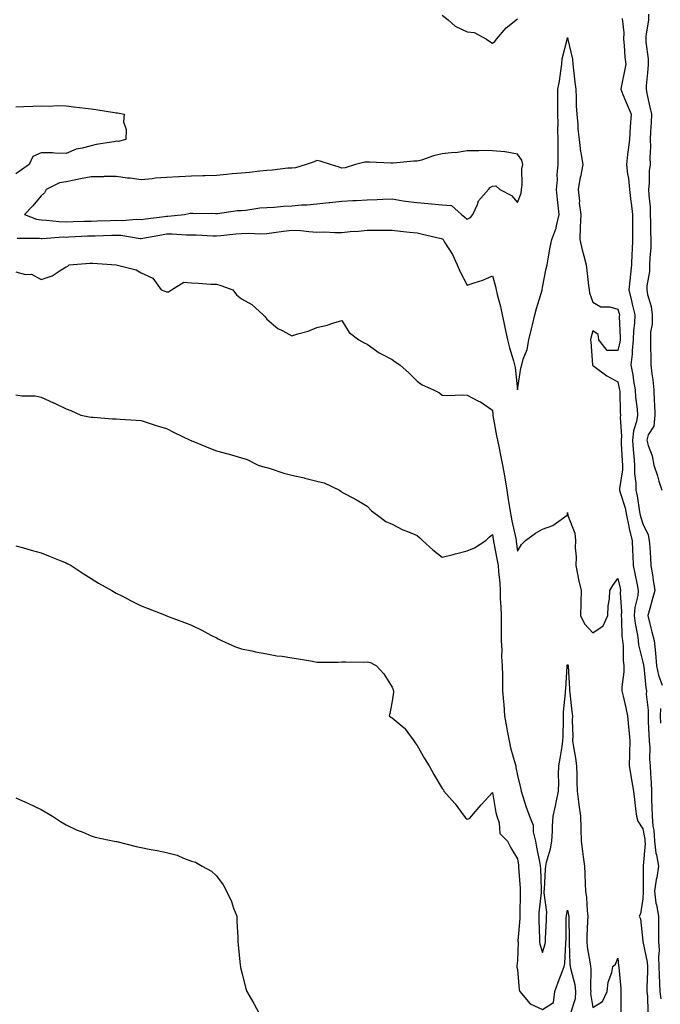
# Model space of a CAD drawing. Units: inches. Extents: x 862883 to 865523, y 7308458 to 7311098.
# Drawn here: x 863700 to 863955, y 7308897 to 7309290 of the extents above; entities that cross this region are included whole.
import ezdxf

# ---------------------------------------------------------------- set-up
doc = ezdxf.new("R2010")
doc.units = ezdxf.units.IN
doc.header["$MEASUREMENT"] = 0
doc.layers.add('Contour_86287308', color=7, linetype='Continuous', true_color=0xd686a3)

msp = doc.modelspace()

# ---------------------------------------------------------------- linework, layer by layer
at = {"layer": 'Contour_86287308'}
for points in [[(863868.05, 7309291.5, 3381), (863870.4, 7309289.57, 3381), (863873.23, 7309287.11, 3381), (863878.05, 7309284.86, 3381), (863880.73, 7309284.61, 3381), (863885.71, 7309281.92, 3381), (863887.09, 7309280.96, 3381), (863888.05, 7309280.27, 3381), (863888.98, 7309280.99, 3381), (863889.63, 7309281.92, 3381), (863893.61, 7309286.36, 3381), (863898.05, 7309289.96, 3381)], [(863950.32, 7309291.92, 3382), (863950.36, 7309289.62, 3382), (863949.22, 7309283.09, 3382), (863949.25, 7309281.92, 3382), (863949.23, 7309280.75, 3382), (863950.2, 7309274.07, 3382), (863950.17, 7309271.92, 3382), (863950.04, 7309269.93, 3382), (863949.43, 7309263.31, 3382), (863949.34, 7309261.92, 3382), (863949.69, 7309260.28, 3382), (863950.88, 7309254.75, 3382), (863951.48, 7309251.92, 3382), (863951.38, 7309248.59, 3382), (863951.04, 7309244.91, 3382), (863950.93, 7309241.92, 3382), (863951.04, 7309238.93, 3382), (863950.81, 7309234.67, 3382), (863950.93, 7309231.92, 3382), (863950.64, 7309229.32, 3382), (863950.59, 7309224.46, 3382), (863950.35, 7309221.92, 3382), (863950.38, 7309219.59, 3382), (863950.99, 7309214.86, 3382), (863951.03, 7309211.92, 3382), (863951.13, 7309208.84, 3382), (863951.15, 7309205.03, 3382), (863951.26, 7309201.92, 3382), (863951.22, 7309198.76, 3382), (863950.78, 7309194.65, 3382), (863950.74, 7309191.92, 3382), (863950.74, 7309189.23, 3382), (863949.61, 7309183.47, 3382), (863949.6, 7309181.92, 3382), (863949.96, 7309180.01, 3382), (863951.33, 7309175.2, 3382), (863951.81, 7309171.92, 3382), (863951.79, 7309168.18, 3382), (863951.13, 7309165, 3382), (863951.1, 7309161.92, 3382), (863951.04, 7309158.93, 3382), (863951.24, 7309155.11, 3382), (863951.19, 7309151.92, 3382), (863951.61, 7309148.37, 3382), (863952.06, 7309145.93, 3382), (863952.47, 7309141.92, 3382), (863952.6, 7309137.37, 3382), (863952.71, 7309136.58, 3382), (863952.81, 7309131.92, 3382), (863952.43, 7309127.55, 3382), (863950.19, 7309124.06, 3382), (863949.61, 7309121.92, 3382), (863950.13, 7309119.84, 3382), (863951.75, 7309115.62, 3382), (863952.4, 7309111.92, 3382), (863953.85, 7309107.71, 3382), (863954.44, 7309105.52, 3382), (863955.56, 7309101.92, 3382)], [(863939.77, 7309290.19, 3381), (863940.52, 7309284.39, 3381), (863940.35, 7309281.92, 3381), (863940.66, 7309279.31, 3381), (863940.84, 7309274.71, 3381), (863941.24, 7309271.92, 3381), (863940.74, 7309269.22, 3381), (863939.56, 7309263.43, 3381), (863939.27, 7309261.92, 3381), (863940.12, 7309259.85, 3381), (863941.82, 7309255.69, 3381), (863943.35, 7309251.92, 3381), (863943, 7309246.97, 3381), (863943, 7309246.87, 3381), (863942.71, 7309241.92, 3381), (863942.25, 7309237.72, 3381), (863941.97, 7309235.85, 3381), (863941.52, 7309231.92, 3381), (863941.99, 7309227.98, 3381), (863942.38, 7309226.25, 3381), (863942.79, 7309221.92, 3381), (863943.29, 7309217.15, 3381), (863943.4, 7309216.57, 3381), (863943.96, 7309211.92, 3381), (863943.91, 7309207.78, 3381), (863943.92, 7309206.04, 3381), (863943.87, 7309201.92, 3381), (863943.82, 7309197.69, 3381), (863943.62, 7309196.34, 3381), (863943.58, 7309191.92, 3381), (863942.99, 7309186.98, 3381), (863942.98, 7309186.85, 3381), (863942.44, 7309181.92, 3381), (863943.57, 7309177.45, 3381), (863943.85, 7309176.12, 3381), (863944.83, 7309171.92, 3381), (863944.69, 7309168.56, 3381), (863944.33, 7309165.64, 3381), (863944.2, 7309161.92, 3381), (863943.77, 7309157.64, 3381), (863943.82, 7309156.15, 3381), (863943.26, 7309151.92, 3381), (863944.04, 7309147.91, 3381), (863944.34, 7309145.63, 3381), (863944.98, 7309141.92, 3381), (863945.18, 7309139.05, 3381), (863945.75, 7309134.22, 3381), (863945.92, 7309131.92, 3381), (863945.5, 7309129.37, 3381), (863944.28, 7309125.69, 3381), (863943.87, 7309121.92, 3381), (863944.16, 7309118.03, 3381), (863944.41, 7309115.55, 3381), (863944.7, 7309111.92, 3381), (863944.68, 7309108.55, 3381), (863945.24, 7309104.73, 3381), (863945.21, 7309101.92, 3381), (863945.79, 7309099.66, 3381), (863946.72, 7309093.25, 3381), (863947.01, 7309091.92, 3381), (863947.19, 7309091.06, 3381), (863948.05, 7309088.51, 3381), (863950.2, 7309084.07, 3381), (863950.63, 7309081.92, 3381), (863950.78, 7309079.19, 3381), (863951.09, 7309074.96, 3381), (863951.26, 7309071.92, 3381), (863951.85, 7309068.12, 3381), (863952.2, 7309066.07, 3381), (863952.82, 7309061.92, 3381), (863951.73, 7309058.24, 3381), (863950.83, 7309054.7, 3381), (863950.06, 7309051.92, 3381), (863950.76, 7309049.21, 3381), (863951.61, 7309045.47, 3381), (863952.6, 7309041.92, 3381), (863953.09, 7309036.96, 3381), (863953.09, 7309036.88, 3381), (863953.48, 7309031.92, 3381), (863954.27, 7309028.14, 3381), (863955.78, 7309024.19, 3381)], [(863698.6, 7309202.47, 3380), (863707.48, 7309202.5, 3380), (863708.05, 7309202.4, 3380), (863708.52, 7309202.39, 3380), (863716.98, 7309202.99, 3380), (863718.05, 7309202.96, 3380), (863719.13, 7309203, 3380), (863726.59, 7309203.38, 3380), (863728.05, 7309203.42, 3380), (863729.61, 7309203.48, 3380), (863736.27, 7309203.7, 3380), (863738.05, 7309203.76, 3380), (863739.83, 7309203.7, 3380), (863747.55, 7309202.42, 3380), (863748.05, 7309202.4, 3380), (863748.62, 7309202.49, 3380), (863756.09, 7309203.87, 3380), (863758.05, 7309204.17, 3380), (863760.33, 7309204.21, 3380), (863766.11, 7309203.85, 3380), (863768.05, 7309203.89, 3380), (863769.96, 7309203.83, 3380), (863776.51, 7309203.45, 3380), (863778.05, 7309203.4, 3380), (863779.7, 7309203.57, 3380), (863785.8, 7309204.18, 3380), (863788.05, 7309204.39, 3380), (863790.65, 7309204.52, 3380), (863795.74, 7309204.22, 3380), (863798.05, 7309204.36, 3380), (863800.84, 7309204.71, 3380), (863804.69, 7309205.28, 3380), (863808.05, 7309205.68, 3380), (863811.66, 7309205.52, 3380), (863814.87, 7309205.1, 3380), (863818.05, 7309204.94, 3380), (863821.14, 7309205.01, 3380), (863825.25, 7309204.71, 3380), (863828.05, 7309204.79, 3380), (863831.27, 7309205.14, 3380), (863834.7, 7309205.27, 3380), (863838.05, 7309205.69, 3380), (863841.78, 7309205.65, 3380), (863844.22, 7309205.75, 3380), (863848.05, 7309205.71, 3380), (863851.45, 7309205.32, 3380), (863855.03, 7309204.94, 3380), (863858.05, 7309204.6, 3380), (863860.24, 7309204.11, 3380), (863867.63, 7309202.33, 3380), (863868.05, 7309202.24, 3380), (863868.23, 7309202.1, 3380), (863868.45, 7309201.92, 3380), (863869, 7309200.96, 3380), (863872.11, 7309195.97, 3380), (863874.06, 7309191.92, 3380), (863875.24, 7309189.12, 3380), (863878.05, 7309183.69, 3380), (863880.84, 7309184.7, 3380), (863884.28, 7309185.69, 3380), (863888.05, 7309187.47, 3380), (863889.31, 7309183.18, 3380), (863889.55, 7309181.92, 3380), (863890.02, 7309179.96, 3380), (863891.31, 7309175.18, 3380), (863892.01, 7309171.92, 3380), (863893, 7309166.97, 3380), (863893.02, 7309166.89, 3380), (863894.04, 7309161.92, 3380), (863894.84, 7309158.71, 3380), (863896.46, 7309153.51, 3380), (863896.9, 7309151.92, 3380), (863897.08, 7309150.94, 3380), (863898.05, 7309142.03, 3380), (863899.38, 7309150.58, 3380), (863899.82, 7309151.92, 3380), (863900.38, 7309154.25, 3380), (863901.9, 7309158.07, 3380), (863902.52, 7309161.92, 3380), (863903.61, 7309166.35, 3380), (863903.99, 7309167.86, 3380), (863905, 7309171.92, 3380), (863905.6, 7309174.37, 3380), (863907.85, 7309181.71, 3380), (863907.9, 7309181.92, 3380), (863907.92, 7309182.05, 3380), (863908.05, 7309182.8, 3380), (863909.56, 7309190.41, 3380), (863909.85, 7309191.92, 3380), (863910.31, 7309194.19, 3380), (863911.07, 7309198.9, 3380), (863911.77, 7309201.92, 3380), (863913.44, 7309206.54, 3380), (863913.56, 7309207.43, 3380), (863914.72, 7309211.92, 3380), (863914.33, 7309215.64, 3380), (863914.04, 7309217.91, 3380), (863913.64, 7309221.92, 3380), (863914.03, 7309225.93, 3380), (863913.94, 7309227.81, 3380), (863914.24, 7309231.92, 3380), (863914.23, 7309235.74, 3380), (863914.24, 7309238.11, 3380), (863914.23, 7309241.92, 3380), (863914.15, 7309245.83, 3380), (863914.23, 7309248.1, 3380), (863914.14, 7309251.92, 3380), (863914.14, 7309255.84, 3380), (863914.12, 7309257.99, 3380), (863914.11, 7309261.92, 3380), (863914.82, 7309265.14, 3380), (863915.29, 7309269.16, 3380), (863915.8, 7309271.92, 3380), (863915.86, 7309274.11, 3380), (863917.87, 7309281.73, 3380), (863917.88, 7309281.92, 3380), (863917.92, 7309282.05, 3380), (863918.05, 7309282.6, 3380), (863918.19, 7309282.06, 3380), (863918.19, 7309281.92, 3380), (863918.2, 7309281.76, 3380), (863920.03, 7309273.9, 3380), (863920.13, 7309271.92, 3380), (863920.43, 7309269.54, 3380), (863920.92, 7309264.79, 3380), (863921.31, 7309261.92, 3380), (863921.51, 7309258.46, 3380), (863921.49, 7309255.36, 3380), (863921.72, 7309251.92, 3380), (863922.11, 7309247.86, 3380), (863922.19, 7309246.06, 3380), (863922.64, 7309241.92, 3380), (863923.24, 7309237.11, 3380), (863923.38, 7309236.59, 3380), (863924.14, 7309231.92, 3380), (863923.15, 7309227.03, 3380), (863923.11, 7309226.86, 3380), (863922.32, 7309221.92, 3380), (863922.73, 7309217.24, 3380), (863922.61, 7309216.48, 3380), (863923.28, 7309211.92, 3380), (863923.08, 7309206.95, 3380), (863923.07, 7309206.9, 3380), (863922.92, 7309201.92, 3380), (863923.92, 7309197.79, 3380), (863924.53, 7309195.45, 3380), (863925.4, 7309191.92, 3380), (863925.72, 7309189.59, 3380), (863926.39, 7309183.58, 3380), (863926.61, 7309181.92, 3380), (863926.83, 7309180.7, 3380), (863928.05, 7309176.93, 3380), (863931.26, 7309175.12, 3380), (863934.88, 7309175.08, 3380), (863938.05, 7309174.23, 3380), (863938.56, 7309172.43, 3380), (863938.68, 7309171.92, 3380), (863938.65, 7309171.31, 3380), (863939.04, 7309162.92, 3380), (863939.01, 7309161.92, 3380), (863938.92, 7309161.05, 3380), (863938.05, 7309157.62, 3380), (863933.77, 7309157.64, 3380), (863930.53, 7309161.92, 3380), (863930.17, 7309164.04, 3380), (863928.05, 7309165.58, 3380), (863927.31, 7309162.66, 3380), (863927.23, 7309161.92, 3380), (863927.29, 7309161.16, 3380), (863927.99, 7309151.99, 3380), (863927.99, 7309151.92, 3380), (863928, 7309151.87, 3380), (863928.05, 7309151.76, 3380), (863928.57, 7309151.39, 3380), (863933.72, 7309147.58, 3380), (863938.05, 7309145.13, 3380), (863938.66, 7309142.54, 3380), (863938.77, 7309141.92, 3380), (863938.82, 7309141.15, 3380), (863939.03, 7309132.9, 3380), (863939.1, 7309131.92, 3380), (863938.95, 7309131.02, 3380), (863939.52, 7309123.38, 3380), (863939.36, 7309121.92, 3380), (863939.46, 7309120.5, 3380), (863939.83, 7309113.7, 3380), (863939.97, 7309111.92, 3380), (863939.96, 7309110.02, 3380), (863938.75, 7309102.61, 3380), (863938.74, 7309101.92, 3380), (863938.98, 7309100.99, 3380), (863940.97, 7309094.84, 3380), (863941.59, 7309091.92, 3380), (863942.52, 7309087.45, 3380), (863942.63, 7309086.5, 3380), (863943.82, 7309081.92, 3380), (863943.93, 7309077.81, 3380), (863944.08, 7309075.89, 3380), (863944.2, 7309071.92, 3380), (863944.88, 7309068.76, 3380), (863945.75, 7309064.21, 3380), (863946.23, 7309061.92, 3380), (863946.02, 7309059.89, 3380), (863944.85, 7309055.12, 3380), (863944.61, 7309051.92, 3380), (863944.93, 7309048.8, 3380), (863945.91, 7309044.06, 3380), (863946.18, 7309041.92, 3380), (863946.36, 7309040.23, 3380), (863948.05, 7309033.38, 3380), (863948.3, 7309032.16, 3380), (863948.31, 7309031.92, 3380), (863948.39, 7309031.59, 3380), (863949.21, 7309023.08, 3380), (863949.54, 7309021.92, 3380), (863949.44, 7309020.52, 3380), (863950.24, 7309014.11, 3380), (863950.14, 7309011.92, 3380), (863950.23, 7309009.73, 3380), (863950.5, 7309004.37, 3380), (863950.61, 7309001.92, 3380), (863950.81, 7308999.16, 3380), (863950.76, 7308994.63, 3380), (863950.99, 7308991.92, 3380), (863951.11, 7308988.85, 3380), (863951.36, 7308985.22, 3380), (863951.48, 7308981.92, 3380), (863951.51, 7308978.46, 3380), (863951.69, 7308975.56, 3380), (863951.73, 7308971.92, 3380), (863952.07, 7308967.9, 3380), (863952.39, 7308966.26, 3380), (863952.68, 7308961.92, 3380), (863953.25, 7308957.12, 3380), (863953.49, 7308956.48, 3380), (863954.36, 7308951.92, 3380), (863953.59, 7308947.46, 3380), (863953.34, 7308946.63, 3380), (863952.73, 7308941.92, 3380), (863953.29, 7308937.15, 3380), (863953.52, 7308936.45, 3380), (863954.3, 7308931.92, 3380), (863954.34, 7308928.21, 3380), (863954.27, 7308925.7, 3380), (863954.3, 7308921.92, 3380), (863954.55, 7308918.41, 3380), (863954.29, 7308915.68, 3380), (863954.48, 7308911.92, 3380), (863954.52, 7308908.39, 3380), (863954.72, 7308905.25, 3380), (863954.77, 7308901.92, 3380), (863955.17, 7308899.04, 3380)], [(863698.05, 7309254.91, 3380), (863701.15, 7309255.02, 3380), (863704.84, 7309255.13, 3380), (863708.05, 7309255.26, 3380), (863711.26, 7309255.13, 3380), (863714.56, 7309255.41, 3380), (863718.05, 7309255.3, 3380), (863721.07, 7309254.94, 3380), (863725.61, 7309254.36, 3380), (863728.05, 7309254.06, 3380), (863729.91, 7309253.78, 3380), (863737.39, 7309252.58, 3380), (863738.05, 7309252.49, 3380), (863738.58, 7309252.45, 3380), (863741.25, 7309251.92, 3380), (863740.99, 7309248.98, 3380), (863741.99, 7309245.87, 3380), (863741.82, 7309241.92, 3380), (863738.85, 7309241.13, 3380), (863738.05, 7309241.17, 3380), (863737.09, 7309240.96, 3380), (863730.07, 7309239.9, 3380), (863728.05, 7309239.4, 3380), (863724.51, 7309238.38, 3380), (863722.01, 7309237.96, 3380), (863718.05, 7309236.34, 3380), (863713.53, 7309236.44, 3380), (863712.65, 7309236.52, 3380), (863708.05, 7309236.59, 3380), (863704.85, 7309235.12, 3380), (863703.28, 7309231.92, 3380), (863700.21, 7309229.76, 3380), (863698.05, 7309228.14, 3380)], [(863698.05, 7309189.02, 3379), (863701.92, 7309188.05, 3379), (863704.24, 7309188.11, 3379), (863708.05, 7309186.03, 3379), (863712.56, 7309187.42, 3379), (863716.02, 7309189.89, 3379), (863718.05, 7309191.07, 3379), (863718.7, 7309191.27, 3379), (863719.23, 7309191.92, 3379), (863727.46, 7309192.51, 3379), (863728.05, 7309192.56, 3379), (863728.69, 7309192.56, 3379), (863738, 7309191.92, 3379), (863738.04, 7309191.91, 3379), (863738.05, 7309191.91, 3379), (863738.06, 7309191.9, 3379), (863745.97, 7309189.84, 3379), (863748.05, 7309188.64, 3379), (863752.61, 7309186.48, 3379), (863755.91, 7309181.92, 3379), (863757.44, 7309181.31, 3379), (863758.05, 7309181.12, 3379), (863758.83, 7309181.14, 3379), (863760.14, 7309181.92, 3379), (863764.99, 7309184.98, 3379), (863768.05, 7309184.64, 3379), (863770.74, 7309184.61, 3379), (863775.8, 7309184.18, 3379), (863778.05, 7309184.14, 3379), (863779.73, 7309183.6, 3379), (863784.5, 7309181.92, 3379), (863786.07, 7309179.94, 3379), (863788.05, 7309178.26, 3379), (863792.18, 7309176.05, 3379), (863796.69, 7309171.92, 3379), (863797.31, 7309171.18, 3379), (863798.05, 7309170.22, 3379), (863802.53, 7309166.4, 3379), (863804.49, 7309165.47, 3379), (863808.05, 7309163.49, 3379), (863810.42, 7309164.29, 3379), (863814.55, 7309165.43, 3379), (863818.05, 7309166.84, 3379), (863822.21, 7309167.76, 3379), (863824.82, 7309168.69, 3379), (863828.05, 7309169.61, 3379), (863830.98, 7309164.85, 3379), (863834.83, 7309161.92, 3379), (863836.89, 7309160.76, 3379), (863838.05, 7309160.16, 3379), (863842.91, 7309156.77, 3379), (863843.45, 7309156.52, 3379), (863848.05, 7309154.09, 3379), (863849.3, 7309153.16, 3379), (863851.12, 7309151.92, 3379), (863854.8, 7309148.67, 3379), (863858.05, 7309145.48, 3379), (863860.08, 7309143.95, 3379), (863864.53, 7309141.92, 3379), (863866.91, 7309140.79, 3379), (863868.05, 7309139.86, 3379), (863870.24, 7309139.72, 3379), (863876.09, 7309139.96, 3379), (863878.05, 7309139.81, 3379), (863882.46, 7309137.52, 3379), (863883.28, 7309137.14, 3379), (863888.05, 7309133.81, 3379), (863888.21, 7309132.09, 3379), (863888.22, 7309131.92, 3379), (863888.27, 7309131.71, 3379), (863889.7, 7309123.57, 3379), (863890.07, 7309121.92, 3379), (863890.56, 7309119.41, 3379), (863891.37, 7309115.24, 3379), (863892.03, 7309111.92, 3379), (863892.95, 7309107.03, 3379), (863892.99, 7309106.86, 3379), (863893.75, 7309101.92, 3379), (863894.41, 7309098.29, 3379), (863894.87, 7309095.1, 3379), (863895.41, 7309091.92, 3379), (863895.83, 7309089.7, 3379), (863897.34, 7309082.63, 3379), (863897.48, 7309081.92, 3379), (863897.56, 7309081.43, 3379), (863898.05, 7309077.66, 3379), (863899.63, 7309080.34, 3379), (863901.26, 7309081.92, 3379), (863905.2, 7309084.77, 3379), (863908.05, 7309086.33, 3379), (863912.15, 7309087.82, 3379), (863917.92, 7309091.92, 3379), (863917.94, 7309092.03, 3379), (863918.05, 7309093.06, 3379), (863918.11, 7309091.98, 3379), (863918.12, 7309091.92, 3379), (863918.13, 7309091.84, 3379), (863920.97, 7309084.84, 3379), (863921.23, 7309081.92, 3379), (863921.03, 7309078.93, 3379), (863921.5, 7309075.37, 3379), (863921.33, 7309071.92, 3379), (863922.18, 7309067.79, 3379), (863922.4, 7309066.28, 3379), (863923.44, 7309061.92, 3379), (863923.34, 7309057.2, 3379), (863923.28, 7309056.69, 3379), (863923.19, 7309051.92, 3379), (863924.72, 7309048.59, 3379), (863928.05, 7309045.02, 3379), (863932.19, 7309047.78, 3379), (863934.11, 7309051.92, 3379), (863934.2, 7309055.77, 3379), (863934.76, 7309058.63, 3379), (863934.87, 7309061.92, 3379), (863936.02, 7309063.95, 3379), (863938.05, 7309066.75, 3379), (863938.95, 7309062.83, 3379), (863939.14, 7309061.92, 3379), (863939.04, 7309060.93, 3379), (863939.55, 7309053.42, 3379), (863939.44, 7309051.92, 3379), (863939.6, 7309050.37, 3379), (863939.74, 7309043.61, 3379), (863939.95, 7309041.92, 3379), (863940.19, 7309039.78, 3379), (863940.2, 7309034.07, 3379), (863940.51, 7309031.92, 3379), (863940.52, 7309029.46, 3379), (863939.68, 7309023.55, 3379), (863939.69, 7309021.92, 3379), (863940.18, 7309019.79, 3379), (863941.24, 7309015.1, 3379), (863941.97, 7309011.92, 3379), (863942.39, 7309007.58, 3379), (863942.49, 7309006.35, 3379), (863942.93, 7309001.92, 3379), (863942.77, 7308997.2, 3379), (863942.74, 7308996.61, 3379), (863942.57, 7308991.92, 3379), (863943.44, 7308987.31, 3379), (863943.56, 7308986.41, 3379), (863944.33, 7308981.92, 3379), (863944.68, 7308978.55, 3379), (863945.19, 7308974.78, 3379), (863945.5, 7308971.92, 3379), (863946.04, 7308969.91, 3379), (863948.05, 7308966.81, 3379), (863948.84, 7308962.7, 3379), (863948.89, 7308961.92, 3379), (863949, 7308960.97, 3379), (863948.2, 7308952.07, 3379), (863948.23, 7308951.92, 3379), (863948.2, 7308951.77, 3379), (863948.21, 7308942.09, 3379), (863948.19, 7308941.92, 3379), (863948.21, 7308941.76, 3379), (863948.05, 7308938.95, 3379), (863947.1, 7308932.88, 3379), (863946.52, 7308931.92, 3379), (863947.11, 7308930.97, 3379), (863948, 7308921.97, 3379), (863948.01, 7308921.92, 3379), (863948.02, 7308921.89, 3379), (863948.05, 7308921.83, 3379), (863949.79, 7308913.66, 3379), (863949.88, 7308911.92, 3379), (863949.9, 7308910.06, 3379), (863949.66, 7308903.53, 3379), (863949.69, 7308901.92, 3379), (863949.95, 7308900.02, 3379), (863949.99, 7308893.85, 3379)], [(863698.05, 7309139.98, 3378), (863700.39, 7309139.59, 3378), (863705.76, 7309139.63, 3378), (863708.05, 7309139.03, 3378), (863713, 7309136.86, 3378), (863713.22, 7309136.74, 3378), (863718.05, 7309134.37, 3378), (863719.91, 7309133.79, 3378), (863723.94, 7309131.92, 3378), (863727.29, 7309131.16, 3378), (863728.05, 7309131.06, 3378), (863728.9, 7309131.07, 3378), (863736.5, 7309130.37, 3378), (863738.05, 7309130.38, 3378), (863739.63, 7309130.34, 3378), (863745.98, 7309129.85, 3378), (863748.05, 7309129.79, 3378), (863751.23, 7309128.75, 3378), (863753.93, 7309127.8, 3378), (863758.05, 7309126.51, 3378), (863761.13, 7309125, 3378), (863767.58, 7309121.92, 3378), (863767.87, 7309121.73, 3378), (863768.05, 7309121.63, 3378), (863768.53, 7309121.44, 3378), (863774.94, 7309118.8, 3378), (863778.05, 7309117.67, 3378), (863782.6, 7309116.47, 3378), (863783.96, 7309116.01, 3378), (863788.05, 7309114.81, 3378), (863790.29, 7309114.16, 3378), (863794.65, 7309111.92, 3378), (863797.27, 7309111.14, 3378), (863798.05, 7309110.96, 3378), (863799.41, 7309110.56, 3378), (863804.92, 7309108.79, 3378), (863808.05, 7309107.95, 3378), (863812.94, 7309106.81, 3378), (863813.23, 7309106.74, 3378), (863818.05, 7309105.6, 3378), (863820.97, 7309104.84, 3378), (863827.14, 7309101.92, 3378), (863827.64, 7309101.51, 3378), (863828.05, 7309101.21, 3378), (863829.64, 7309100.33, 3378), (863834.07, 7309097.95, 3378), (863838.05, 7309095.63, 3378), (863839.83, 7309093.7, 3378), (863842.2, 7309091.92, 3378), (863845.62, 7309089.49, 3378), (863848.05, 7309088.36, 3378), (863852.28, 7309086.15, 3378), (863854.66, 7309085.31, 3378), (863858.05, 7309083.88, 3378), (863859.08, 7309082.95, 3378), (863860.21, 7309081.92, 3378), (863864.32, 7309078.19, 3378), (863868.05, 7309075.17, 3378), (863872.46, 7309076.33, 3378), (863873.37, 7309076.61, 3378), (863878.05, 7309077.71, 3378), (863880.97, 7309079, 3378), (863885.42, 7309081.92, 3378), (863886.73, 7309083.24, 3378), (863888.05, 7309084.25, 3378), (863888.39, 7309082.26, 3378), (863888.46, 7309081.92, 3378), (863888.54, 7309081.43, 3378), (863890, 7309073.87, 3378), (863890.3, 7309071.92, 3378), (863890.46, 7309069.51, 3378), (863890.97, 7309064.84, 3378), (863891.14, 7309061.92, 3378), (863891.22, 7309058.75, 3378), (863891.45, 7309055.32, 3378), (863891.53, 7309051.92, 3378), (863891.59, 7309048.38, 3378), (863891.55, 7309045.42, 3378), (863891.61, 7309041.92, 3378), (863891.82, 7309038.15, 3378), (863891.7, 7309035.57, 3378), (863891.95, 7309031.92, 3378), (863892.02, 7309027.96, 3378), (863892.06, 7309025.93, 3378), (863892.13, 7309021.92, 3378), (863892.47, 7309017.5, 3378), (863892.6, 7309016.47, 3378), (863892.92, 7309011.92, 3378), (863893.65, 7309007.53, 3378), (863893.99, 7309005.98, 3378), (863894.73, 7309001.92, 3378), (863895.27, 7308999.15, 3378), (863897.15, 7308992.82, 3378), (863897.36, 7308991.92, 3378), (863897.45, 7308991.32, 3378), (863898.05, 7308988.11, 3378), (863899.26, 7308983.13, 3378), (863899.47, 7308981.92, 3378), (863900.2, 7308979.77, 3378), (863901.56, 7308975.43, 3378), (863902.86, 7308971.92, 3378), (863904.37, 7308968.25, 3378), (863904.37, 7308965.6, 3378), (863905.2, 7308961.92, 3378), (863905.61, 7308959.48, 3378), (863906.97, 7308952.99, 3378), (863907.17, 7308951.92, 3378), (863907.21, 7308951.08, 3378), (863907.52, 7308942.45, 3378), (863907.55, 7308941.92, 3378), (863907.52, 7308941.39, 3378), (863906.63, 7308933.35, 3378), (863906.54, 7308931.92, 3378), (863906.52, 7308930.4, 3378), (863906.86, 7308923.11, 3378), (863906.84, 7308921.92, 3378), (863906.97, 7308920.85, 3378), (863908.05, 7308917.46, 3378), (863909.05, 7308920.91, 3378), (863909.2, 7308921.92, 3378), (863909.24, 7308923.11, 3378), (863909.58, 7308930.39, 3378), (863909.62, 7308931.92, 3378), (863909.7, 7308933.57, 3378), (863908.69, 7308941.28, 3378), (863908.73, 7308941.92, 3378), (863908.79, 7308942.66, 3378), (863909.2, 7308950.77, 3378), (863909.3, 7308951.92, 3378), (863909.66, 7308953.53, 3378), (863911.17, 7308958.8, 3378), (863911.77, 7308961.92, 3378), (863912.02, 7308965.88, 3378), (863912.01, 7308967.96, 3378), (863912.29, 7308971.92, 3378), (863913.4, 7308976.57, 3378), (863913.51, 7308977.38, 3378), (863914.42, 7308981.92, 3378), (863914.53, 7308985.44, 3378), (863914.48, 7308988.35, 3378), (863914.59, 7308991.92, 3378), (863915.02, 7308994.95, 3378), (863915.85, 7308999.72, 3378), (863916.18, 7309001.92, 3378), (863916.24, 7309003.74, 3378), (863916.41, 7309010.28, 3378), (863916.46, 7309011.92, 3378), (863916.47, 7309013.5, 3378), (863917.22, 7309021.09, 3378), (863917.23, 7309021.92, 3378), (863917.3, 7309022.67, 3378), (863917.84, 7309031.71, 3378), (863917.86, 7309031.92, 3378), (863917.89, 7309032.08, 3378), (863918.05, 7309032.36, 3378), (863918.22, 7309032.09, 3378), (863918.25, 7309031.92, 3378), (863918.25, 7309031.71, 3378), (863918.78, 7309022.65, 3378), (863918.78, 7309021.92, 3378), (863918.93, 7309021.04, 3378), (863919.7, 7309013.57, 3378), (863920.02, 7309011.92, 3378), (863919.93, 7309010.05, 3378), (863920.11, 7309003.98, 3378), (863920.03, 7309001.92, 3378), (863920.37, 7308999.61, 3378), (863921.19, 7308995.05, 3378), (863921.61, 7308991.92, 3378), (863921.73, 7308988.24, 3378), (863921.68, 7308985.55, 3378), (863921.81, 7308981.92, 3378), (863922.4, 7308977.57, 3378), (863922.54, 7308976.41, 3378), (863923.17, 7308971.92, 3378), (863923.34, 7308967.21, 3378), (863923.32, 7308966.66, 3378), (863923.47, 7308961.92, 3378), (863923.97, 7308957.85, 3378), (863924.29, 7308955.68, 3378), (863924.78, 7308951.92, 3378), (863924.97, 7308948.83, 3378), (863925.06, 7308944.91, 3378), (863925.23, 7308941.92, 3378), (863925.57, 7308939.44, 3378), (863925.8, 7308934.17, 3378), (863926.06, 7308931.92, 3378), (863926.02, 7308929.89, 3378), (863925.73, 7308924.23, 3378), (863925.69, 7308921.92, 3378), (863925.9, 7308919.77, 3378), (863927.01, 7308912.96, 3378), (863927.12, 7308911.92, 3378), (863927.25, 7308911.12, 3378), (863927.17, 7308902.8, 3378), (863927.27, 7308901.92, 3378), (863927.21, 7308901.08, 3378), (863928.05, 7308895.52, 3378), (863932.03, 7308897.95, 3378), (863933.81, 7308901.92, 3378), (863934.27, 7308905.7, 3378), (863935.68, 7308909.55, 3378), (863936.12, 7308911.92, 3378), (863937.11, 7308912.86, 3378), (863938.05, 7308915.17, 3378), (863938.37, 7308912.23, 3378), (863938.49, 7308911.92, 3378), (863938.49, 7308911.48, 3378), (863939.28, 7308903.15, 3378), (863939.28, 7308901.92, 3378), (863939.28, 7308900.69, 3378), (863939.27, 7308893.14, 3378)], [(863698.05, 7309079.77, 3377), (863701.03, 7309078.94, 3377), (863704.17, 7309078.03, 3377), (863708.05, 7309077.01, 3377), (863711.67, 7309075.54, 3377), (863716.38, 7309073.59, 3377), (863718.05, 7309072.91, 3377), (863718.72, 7309072.59, 3377), (863720.01, 7309071.92, 3377), (863724.83, 7309068.71, 3377), (863728.05, 7309066.69, 3377), (863731.02, 7309064.89, 3377), (863736.24, 7309061.92, 3377), (863737.36, 7309061.23, 3377), (863738.05, 7309060.85, 3377), (863740.22, 7309059.75, 3377), (863743.95, 7309057.82, 3377), (863748.05, 7309055.85, 3377), (863750.81, 7309054.68, 3377), (863757.93, 7309051.92, 3377), (863758.05, 7309051.88, 3377), (863758.12, 7309051.85, 3377), (863765.32, 7309049.2, 3377), (863768.05, 7309048.04, 3377), (863772.18, 7309046.04, 3377), (863775.83, 7309044.15, 3377), (863778.05, 7309043.01, 3377), (863778.71, 7309042.58, 3377), (863780.02, 7309041.92, 3377), (863785.6, 7309039.47, 3377), (863788.05, 7309038.69, 3377), (863792.13, 7309037.84, 3377), (863793.55, 7309037.42, 3377), (863798.05, 7309036.65, 3377), (863802.05, 7309035.91, 3377), (863804.25, 7309035.73, 3377), (863808.05, 7309035.12, 3377), (863810.78, 7309034.64, 3377), (863816.31, 7309033.66, 3377), (863818.05, 7309033.35, 3377), (863819.51, 7309033.38, 3377), (863826.6, 7309033.38, 3377), (863828.05, 7309033.41, 3377), (863829.59, 7309033.46, 3377), (863836.6, 7309033.37, 3377), (863838.05, 7309033.41, 3377), (863839.38, 7309033.25, 3377), (863841.85, 7309031.92, 3377), (863844.81, 7309028.68, 3377), (863848.05, 7309023.38, 3377), (863848.47, 7309022.34, 3377), (863848.55, 7309021.92, 3377), (863848.59, 7309021.37, 3377), (863848.05, 7309017.82, 3377), (863847.1, 7309012.87, 3377), (863846.91, 7309011.92, 3377), (863847.54, 7309011.41, 3377), (863848.05, 7309011.17, 3377), (863852.84, 7309007.13, 3377), (863853.07, 7309006.94, 3377), (863853.16, 7309006.81, 3377), (863856.68, 7309001.92, 3377), (863857.3, 7309001.17, 3377), (863858.05, 7309000.11, 3377), (863860.99, 7308994.86, 3377), (863862.88, 7308991.92, 3377), (863864.65, 7308988.52, 3377), (863868.05, 7308982.91, 3377), (863868.52, 7308982.39, 3377), (863868.66, 7308981.92, 3377), (863873.07, 7308976.94, 3377), (863873.18, 7308976.79, 3377), (863876.81, 7308971.92, 3377), (863877.35, 7308971.22, 3377), (863878.05, 7308970.72, 3377), (863878.97, 7308971, 3377), (863879.68, 7308971.92, 3377), (863883.61, 7308976.35, 3377), (863888.05, 7308981.28, 3377), (863889.48, 7308973.36, 3377), (863889.81, 7308971.92, 3377), (863890.81, 7308969.16, 3377), (863891.05, 7308964.93, 3377), (863894.1, 7308961.92, 3377), (863895.35, 7308959.22, 3377), (863898.05, 7308954.85, 3377), (863898.4, 7308952.27, 3377), (863898.46, 7308951.92, 3377), (863898.49, 7308951.48, 3377), (863899.11, 7308942.97, 3377), (863899.17, 7308941.92, 3377), (863899.1, 7308940.88, 3377), (863899.02, 7308932.89, 3377), (863898.96, 7308931.92, 3377), (863898.95, 7308931.02, 3377), (863898.25, 7308922.12, 3377), (863898.24, 7308921.92, 3377), (863898.27, 7308921.7, 3377), (863898.05, 7308914.31, 3377), (863897.76, 7308912.21, 3377), (863897.75, 7308911.92, 3377), (863897.8, 7308911.68, 3377), (863898.05, 7308910.71, 3377), (863898.74, 7308902.61, 3377), (863898.99, 7308901.92, 3377), (863903.09, 7308896.96, 3377), (863908.05, 7308894.74, 3377), (863912.36, 7308897.6, 3377), (863912.91, 7308901.92, 3377), (863914.26, 7308905.71, 3377), (863915.84, 7308909.71, 3377), (863916.67, 7308911.92, 3377), (863916.9, 7308913.07, 3377), (863917.29, 7308921.16, 3377), (863917.4, 7308921.92, 3377), (863917.42, 7308922.55, 3377), (863917.54, 7308931.41, 3377), (863917.56, 7308931.92, 3377), (863917.58, 7308932.39, 3377), (863918.05, 7308934.38, 3377), (863918.47, 7308932.34, 3377), (863918.52, 7308931.92, 3377), (863918.51, 7308931.46, 3377), (863918.62, 7308922.49, 3377), (863918.61, 7308921.92, 3377), (863918.67, 7308921.3, 3377), (863919, 7308912.88, 3377), (863919.11, 7308911.92, 3377), (863919.29, 7308910.68, 3377), (863920.89, 7308904.76, 3377), (863921.21, 7308901.92, 3377), (863921.01, 7308898.96, 3377), (863919.06, 7308892.93, 3377)], [(863955.07, 7309014.9, 3381), (863954.93, 7309011.92, 3381), (863955.07, 7309008.93, 3381)], [(863698.05, 7308979.22, 3376), (863702.99, 7308976.98, 3376), (863703.07, 7308976.94, 3376), (863708.05, 7308974.53, 3376), (863709.71, 7308973.58, 3376), (863712.62, 7308971.92, 3376), (863715.88, 7308969.75, 3376), (863718.05, 7308968.4, 3376), (863722.48, 7308966.35, 3376), (863724.4, 7308965.57, 3376), (863728.05, 7308964.02, 3376), (863729.66, 7308963.53, 3376), (863737.24, 7308961.92, 3376), (863737.9, 7308961.76, 3376), (863738.05, 7308961.75, 3376), (863738.27, 7308961.71, 3376), (863745.96, 7308959.83, 3376), (863748.05, 7308959.38, 3376), (863751.22, 7308958.75, 3376), (863754.33, 7308958.2, 3376), (863758.05, 7308957.39, 3376), (863762.38, 7308956.26, 3376), (863764.84, 7308955.13, 3376), (863768.05, 7308953.99, 3376), (863769.61, 7308953.48, 3376), (863772.34, 7308951.92, 3376), (863776.05, 7308949.92, 3376), (863778.05, 7308948.02, 3376), (863780.66, 7308944.53, 3376), (863782, 7308941.92, 3376), (863783.96, 7308937.83, 3376), (863784.85, 7308935.12, 3376), (863786.09, 7308931.92, 3376), (863786.19, 7308930.05, 3376), (863786.5, 7308923.46, 3376), (863786.6, 7308921.92, 3376), (863786.7, 7308920.57, 3376), (863787.51, 7308912.46, 3376), (863787.56, 7308911.92, 3376), (863787.65, 7308911.52, 3376), (863788.05, 7308910.05, 3376), (863789.66, 7308903.53, 3376), (863790.13, 7308901.92, 3376), (863792.89, 7308897.08, 3376), (863793.01, 7308896.88, 3376), (863795.7, 7308891.92, 3376)]]:
    msp.add_polyline3d(points, dxfattribs=at)
msp.add_polyline3d([(863878.05, 7309210.08, 3381), (863879.28, 7309210.69, 3381), (863880.2, 7309211.92, 3381), (863882.06, 7309215.92, 3381), (863882.51, 7309217.46, 3381), (863886.52, 7309221.92, 3381), (863887.2, 7309222.77, 3381), (863888.05, 7309223.28, 3381), (863889.49, 7309223.36, 3381), (863890.96, 7309221.92, 3381), (863895.68, 7309219.55, 3381), (863898.05, 7309216.71, 3381), (863899.5, 7309220.46, 3381), (863899.66, 7309221.92, 3381), (863899.95, 7309223.81, 3381), (863899.79, 7309230.18, 3381), (863900.18, 7309231.92, 3381), (863899.73, 7309233.6, 3381), (863898.05, 7309236.05, 3381), (863893.1, 7309236.97, 3381), (863893.02, 7309236.95, 3381), (863888.05, 7309237.36, 3381), (863883.56, 7309237.43, 3381), (863882.67, 7309237.3, 3381), (863878.05, 7309237.35, 3381), (863873.37, 7309236.6, 3381), (863872.77, 7309236.64, 3381), (863868.05, 7309236.14, 3381), (863864.56, 7309235.41, 3381), (863859.81, 7309233.68, 3381), (863858.05, 7309233.2, 3381), (863856.76, 7309233.21, 3381), (863848.52, 7309232.39, 3381), (863847.58, 7309232.39, 3381), (863838.98, 7309232.86, 3381), (863838.05, 7309232.85, 3381), (863837.13, 7309232.85, 3381), (863833.43, 7309231.92, 3381), (863829.36, 7309230.61, 3381), (863828.05, 7309230.43, 3381), (863826.89, 7309230.76, 3381), (863823.48, 7309231.92, 3381), (863819.39, 7309233.26, 3381), (863818.05, 7309233.45, 3381), (863816.99, 7309232.97, 3381), (863813.79, 7309231.92, 3381), (863809.47, 7309230.5, 3381), (863808.05, 7309230.44, 3381), (863806.51, 7309230.38, 3381), (863800.39, 7309229.58, 3381), (863798.05, 7309229.51, 3381), (863795.36, 7309229.23, 3381), (863791.21, 7309228.76, 3381), (863788.05, 7309228.44, 3381), (863784.24, 7309228.11, 3381), (863782.07, 7309227.9, 3381), (863778.05, 7309227.55, 3381), (863773.56, 7309227.43, 3381), (863772.55, 7309227.42, 3381), (863768.05, 7309227.28, 3381), (863763.12, 7309226.99, 3381), (863762.99, 7309226.98, 3381), (863758.05, 7309226.71, 3381), (863753.59, 7309226.38, 3381), (863752.31, 7309226.18, 3381), (863748.05, 7309225.82, 3381), (863743.59, 7309226.38, 3381), (863742.55, 7309226.42, 3381), (863738.05, 7309227.12, 3381), (863733.2, 7309227.08, 3381), (863732.95, 7309227.03, 3381), (863728.05, 7309226.99, 3381), (863723.84, 7309226.14, 3381), (863721.91, 7309225.79, 3381), (863718.05, 7309225.03, 3381), (863715.42, 7309224.55, 3381), (863710.15, 7309221.92, 3381), (863709.42, 7309220.54, 3381), (863708.05, 7309219.38, 3381), (863704.67, 7309215.3, 3381), (863701.43, 7309211.92, 3381), (863706.22, 7309210.08, 3381), (863708.05, 7309209.79, 3381), (863710.24, 7309209.73, 3381), (863715.24, 7309209.11, 3381), (863718.05, 7309209.04, 3381), (863720.83, 7309209.14, 3381), (863725.35, 7309209.22, 3381), (863728.05, 7309209.31, 3381), (863730.57, 7309209.4, 3381), (863735.69, 7309209.56, 3381), (863738.05, 7309209.63, 3381), (863740.42, 7309209.56, 3381), (863746.19, 7309210.06, 3381), (863748.05, 7309209.98, 3381), (863749.72, 7309210.25, 3381), (863757.33, 7309211.2, 3381), (863758.05, 7309211.3, 3381), (863758.65, 7309211.31, 3381), (863765.3, 7309211.92, 3381), (863767.54, 7309212.43, 3381), (863768.05, 7309212.47, 3381), (863768.57, 7309212.44, 3381), (863777.63, 7309212.34, 3381), (863778.05, 7309212.32, 3381), (863778.46, 7309212.33, 3381), (863786.42, 7309213.55, 3381), (863788.05, 7309213.58, 3381), (863789.79, 7309213.67, 3381), (863795.35, 7309214.62, 3381), (863798.05, 7309214.71, 3381), (863801.06, 7309214.93, 3381), (863804.74, 7309215.23, 3381), (863808.05, 7309215.46, 3381), (863811.89, 7309215.77, 3381), (863814.13, 7309215.84, 3381), (863818.05, 7309216.18, 3381), (863822.83, 7309216.71, 3381), (863823.23, 7309216.74, 3381), (863828.05, 7309217.29, 3381), (863832.41, 7309217.56, 3381), (863833.69, 7309217.55, 3381), (863838.05, 7309217.79, 3381), (863842.09, 7309217.88, 3381), (863844.17, 7309218.03, 3381), (863848.05, 7309218.13, 3381), (863852.51, 7309217.46, 3381), (863853.41, 7309217.27, 3381), (863858.05, 7309216.67, 3381), (863862.48, 7309216.34, 3381), (863863.79, 7309216.18, 3381), (863868.05, 7309215.84, 3381), (863871.72, 7309215.59, 3381), (863875.77, 7309211.92, 3381), (863877.03, 7309210.89, 3381)], close=True, dxfattribs=at)

doc.saveas('drawing.dxf')
